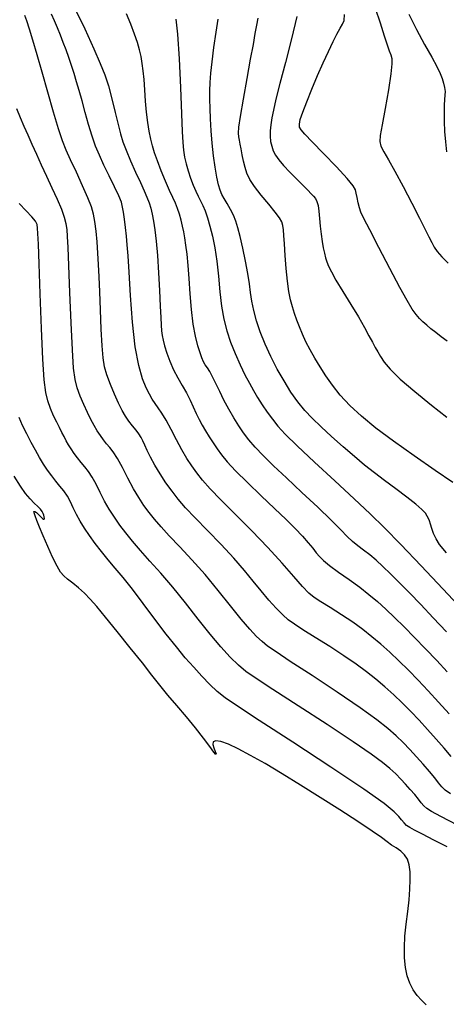
# Model space of a CAD drawing. Extents: x 356880 to 360080, y 1032300 to 1035510.
# Drawn here: x 358897 to 358960, y 1033778 to 1033923 of the extents above; entities that cross this region are included whole.
import ezdxf

# ---------------------------------------------------------------- set-up
doc = ezdxf.new("R2010")
doc.units = 0
doc.header["$LTSCALE"] = 25
doc.header["$MEASUREMENT"] = 0
doc.layers.add('INDEX', color=1, linetype='CONTINUOUS')
doc.layers.add('INTER', color=33, linetype='CONTINUOUS')

msp = doc.modelspace()

# ---------------------------------------------------------------- linework, layer by layer
at = {"layer": 'INDEX', "linetype": 'CONTINUOUS'}
for points, elevation in [([(358960.085, 1033832.438), (358958.118, 1033834.54), (358956.292, 1033836.461), (358956.292, 1033836.461), (358954.635, 1033838.178), (358953.155, 1033839.688), (358951.852, 1033840.989), (358951.852, 1033840.989), (358950.716, 1033842.088), (358949.706, 1033843.011), (358948.772, 1033843.79), (358948.772, 1033843.79), (358947.876, 1033844.463), (358947.021, 1033845.089), (358946.226, 1033845.73), (358946.226, 1033845.73), (358945.46, 1033846.469), (358944.508, 1033847.459), (358943.109, 1033848.869), (358943.109, 1033848.869), (358941.108, 1033850.789), (358938.781, 1033852.975), (358936.51, 1033855.1), (358936.51, 1033855.1), (358934.606, 1033856.904), (358933.085, 1033858.391), (358931.893, 1033859.634), (358931.893, 1033859.634), (358930.967, 1033860.71), (358930.205, 1033861.723), (358929.498, 1033862.781), (358928.763, 1033863.966), (358928.018, 1033865.247), (358927.31, 1033866.562), (358927.31, 1033866.562), (358926.676, 1033867.847), (358926.118, 1033869.024), (358925.634, 1033870.01), (358925.634, 1033870.01), (358925.218, 1033870.75), (358924.863, 1033871.306), (358924.565, 1033871.765), (358924.565, 1033871.765), (358924.311, 1033872.219), (358924.066, 1033872.77), (358923.789, 1033873.521), (358923.789, 1033873.521), (358923.455, 1033874.566), (358923.103, 1033875.956), (358922.785, 1033877.73), (358922.785, 1033877.73), (358922.542, 1033879.879), (358922.356, 1033882.2), (358922.195, 1033884.44), (358922.195, 1033884.44), (358922.032, 1033886.392), (358921.869, 1033888.027), (358921.71, 1033889.364), (358921.71, 1033889.364), (358921.558, 1033890.436), (358921.402, 1033891.339), (358921.225, 1033892.187), (358921.225, 1033892.187), (358921.014, 1033893.065), (358920.767, 1033893.946), (358920.483, 1033894.777), (358920.483, 1033894.777), (358920.158, 1033895.54), (358919.767, 1033896.365), (358919.281, 1033897.417), (358919.281, 1033897.417), (358918.69, 1033898.795), (358918.069, 1033900.327), (358917.511, 1033901.771), (358917.511, 1033901.771), (358917.087, 1033902.955), (358916.772, 1033903.973), (358916.518, 1033904.987), (358916.518, 1033904.987), (358916.287, 1033906.133), (358916.08, 1033907.444), (358915.907, 1033908.928), (358915.907, 1033908.928), (358915.774, 1033910.565), (358915.665, 1033912.226), (358915.558, 1033913.756), (358915.558, 1033913.756), (358915.435, 1033915.038), (358915.286, 1033916.128), (358915.106, 1033917.119), (358915.106, 1033917.119), (358914.881, 1033918.105), (358914.578, 1033919.178), (358914.157, 1033920.428), (358914.157, 1033920.428), (358913.6, 1033921.894), (358912.98, 1033923.415)], 2260), ([(358960.155, 1033875.23), (358959.288, 1033875.881), (358959.288, 1033875.881), (358958.496, 1033876.489), (358957.785, 1033877.053), (358957.156, 1033877.573), (358957.156, 1033877.573), (358956.602, 1033878.061), (358956.092, 1033878.572), (358955.588, 1033879.173), (358955.588, 1033879.173), (358955.032, 1033879.968), (358954.292, 1033881.202), (358953.215, 1033883.153), (358953.215, 1033883.153), (358951.736, 1033885.936), (358950.132, 1033888.999), (358948.769, 1033891.621), (358948.769, 1033891.621), (358947.919, 1033893.278), (358947.477, 1033894.217), (358947.245, 1033894.878), (358947.061, 1033895.604), (358946.904, 1033896.36), (358946.79, 1033897.014), (358946.79, 1033897.014), (358946.683, 1033897.511), (358946.337, 1033898.116), (358945.453, 1033899.171), (358945.453, 1033899.171), (358943.869, 1033900.875), (358941.972, 1033902.854), (358940.285, 1033904.59), (358940.285, 1033904.59), (358939.209, 1033905.7), (358938.664, 1033906.323), (358938.452, 1033906.733), (358938.452, 1033906.733), (358938.412, 1033907.183), (358938.549, 1033907.858), (358938.905, 1033908.92), (358938.905, 1033908.92), (358939.502, 1033910.47), (358940.266, 1033912.348), (358941.102, 1033914.326), (358941.102, 1033914.326), (358941.925, 1033916.207), (358942.692, 1033917.895), (358943.371, 1033919.322), (358943.371, 1033919.322), (358943.938, 1033920.441), (358944.396, 1033921.284), (358944.755, 1033921.904), (358944.755, 1033921.904), (358945.007, 1033922.434), (358945.065, 1033923.326)], 2270), ([(358961.705, 1033804.014), (358959.22, 1033805.291), (358957.859, 1033806.022), (358957.162, 1033806.471), (358956.725, 1033806.864), (358956.364, 1033807.295), (358955.956, 1033807.824), (358955.956, 1033807.824), (358955.404, 1033808.491), (358954.744, 1033809.25), (358954.042, 1033810.033), (358954.042, 1033810.033), (358953.34, 1033810.791), (358952.597, 1033811.546), (358951.748, 1033812.334), (358951.748, 1033812.334), (358950.67, 1033813.233), (358949.008, 1033814.462), (358946.347, 1033816.281), (358946.347, 1033816.281), (358942.507, 1033818.804), (358938.234, 1033821.568), (358934.507, 1033823.966), (358934.507, 1033823.966), (358932.048, 1033825.563), (358930.547, 1033826.614), (358929.437, 1033827.549), (358929.437, 1033827.549), (358928.242, 1033828.727), (358926.858, 1033830.242), (358925.274, 1033832.116), (358925.274, 1033832.116), (358923.499, 1033834.333), (358921.623, 1033836.709), (358919.758, 1033839.018), (358919.758, 1033839.018), (358918.004, 1033841.077), (358916.412, 1033842.872), (358915.019, 1033844.433), (358915.019, 1033844.433), (358913.847, 1033845.796), (358912.853, 1033847.022), (358911.979, 1033848.178), (358911.979, 1033848.178), (358911.175, 1033849.324), (358910.429, 1033850.491), (358909.737, 1033851.701), (358909.737, 1033851.701), (358909.095, 1033852.955), (358908.493, 1033854.168), (358907.921, 1033855.228), (358907.921, 1033855.228), (358907.368, 1033856.064), (358906.828, 1033856.746), (358906.294, 1033857.378), (358906.294, 1033857.378), (358905.766, 1033858.044), (358905.264, 1033858.727), (358904.812, 1033859.389), (358904.812, 1033859.389), (358904.427, 1033860.003), (358904.089, 1033860.589), (358903.77, 1033861.181), (358903.77, 1033861.181), (358903.444, 1033861.81), (358903.09, 1033862.513), (358902.688, 1033863.324), (358902.688, 1033863.324), (358902.231, 1033864.267), (358901.769, 1033865.316), (358901.362, 1033866.434), (358901.362, 1033866.434), (358901.056, 1033867.688), (358900.824, 1033869.551), (358900.622, 1033872.6), (358900.622, 1033872.6), (358900.419, 1033877.115), (358900.228, 1033882.19), (358900.077, 1033886.622), (358900.077, 1033886.622), (358899.981, 1033889.5), (358899.922, 1033891.073), (358899.871, 1033891.88), (358899.871, 1033891.88), (358899.782, 1033892.404), (358899.547, 1033892.889), (358899.041, 1033893.524), (358899.041, 1033893.524), (358898.197, 1033894.432), (358897.175, 1033895.491)], 2250)]:
    msp.add_lwpolyline(points, dxfattribs=dict(at, elevation=elevation))
at = {"layer": 'INTER', "linetype": 'CONTINUOUS'}
for points in [[(358960.461, 1033820.395), (358958.912, 1033822.122), (358958.912, 1033822.122), (358957.388, 1033823.78), (358955.91, 1033825.343), (358954.474, 1033826.81), (358954.474, 1033826.81), (358953.077, 1033828.183), (358951.717, 1033829.46), (358950.394, 1033830.641), (358950.394, 1033830.641), (358949.095, 1033831.736), (358947.747, 1033832.79), (358946.262, 1033833.858), (358946.262, 1033833.858), (358944.607, 1033834.966), (358942.969, 1033836.018), (358941.587, 1033836.89), (358941.587, 1033836.89), (358940.608, 1033837.529), (358939.814, 1033838.17), (358938.895, 1033839.119), (358938.895, 1033839.119), (358937.596, 1033840.606), (358935.887, 1033842.568), (358933.792, 1033844.864), (358933.792, 1033844.864), (358931.389, 1033847.336), (358928.959, 1033849.756), (358926.838, 1033851.873), (358926.838, 1033851.873), (358925.272, 1033853.511), (358924.16, 1033854.774), (358923.311, 1033855.84), (358923.311, 1033855.84), (358922.56, 1033856.87), (358921.838, 1033857.974), (358921.1, 1033859.244), (358921.1, 1033859.244), (358920.319, 1033860.725), (358919.533, 1033862.254), (358918.802, 1033863.615), (358918.802, 1033863.615), (358918.168, 1033864.652), (358917.627, 1033865.428), (358917.16, 1033866.066), (358917.16, 1033866.066), (358916.745, 1033866.688), (358916.333, 1033867.417), (358915.874, 1033868.379), (358915.874, 1033868.379), (358915.334, 1033869.716), (358914.77, 1033871.642), (358914.256, 1033874.39), (358914.256, 1033874.39), (358913.852, 1033878.026), (358913.553, 1033881.949), (358913.339, 1033885.397), (358913.339, 1033885.397), (358913.186, 1033887.805), (358913.064, 1033889.419), (358912.941, 1033890.687), (358912.941, 1033890.687), (358912.794, 1033891.958), (358912.641, 1033893.183), (358912.505, 1033894.216), (358912.505, 1033894.216), (358912.389, 1033894.981), (358912.201, 1033895.687), (358911.827, 1033896.617), (358911.827, 1033896.617), (358911.194, 1033897.962), (358910.411, 1033899.562), (358909.63, 1033901.166), (358909.63, 1033901.166), (358908.968, 1033902.598), (358908.406, 1033903.959), (358907.889, 1033905.425), (358907.889, 1033905.425), (358907.376, 1033907.112), (358906.877, 1033908.9), (358906.412, 1033910.611), (358905.996, 1033912.109), (358905.612, 1033913.428), (358905.24, 1033914.646), (358905.24, 1033914.646), (358904.86, 1033915.825), (358904.469, 1033916.98), (358904.066, 1033918.11), (358904.066, 1033918.11), (358903.653, 1033919.215), (358903.229, 1033920.295), (358902.793, 1033921.35), (358902.793, 1033921.35), (358902.347, 1033922.378), (358901.893, 1033923.37)], [(358905.142, 1033924.587), (358906.801, 1033921.232), (358908.135, 1033918.284), (358908.135, 1033918.284), (358909.083, 1033916.112), (358909.751, 1033914.433), (358910.285, 1033912.804), (358910.285, 1033912.804), (358910.803, 1033910.902), (358911.296, 1033908.907), (358911.726, 1033907.119), (358911.726, 1033907.119), (358912.079, 1033905.74), (358912.436, 1033904.575), (358912.907, 1033903.328), (358912.907, 1033903.328), (358913.558, 1033901.793), (358914.297, 1033900.133), (358914.994, 1033898.598), (358914.994, 1033898.598), (358915.544, 1033897.379), (358915.958, 1033896.419), (358916.273, 1033895.601), (358916.273, 1033895.601), (358916.524, 1033894.809), (358916.737, 1033893.944), (358916.932, 1033892.906), (358916.932, 1033892.906), (358917.127, 1033891.601), (358917.318, 1033889.943), (358917.498, 1033887.848), (358917.498, 1033887.848), (358917.657, 1033885.316), (358917.793, 1033882.685), (358917.903, 1033880.377), (358917.903, 1033880.377), (358917.988, 1033878.707), (358918.058, 1033877.571), (358918.124, 1033876.76), (358918.124, 1033876.76), (358918.204, 1033876.078), (358918.333, 1033875.385), (358918.549, 1033874.552), (358918.549, 1033874.552), (358918.883, 1033873.493), (358919.331, 1033872.283), (358919.878, 1033871.036), (358919.878, 1033871.036), (358920.505, 1033869.847), (358921.158, 1033868.717), (358921.776, 1033867.628), (358921.776, 1033867.628), (358922.316, 1033866.569), (358922.791, 1033865.553), (358923.232, 1033864.602), (358923.232, 1033864.602), (358923.668, 1033863.726), (358924.118, 1033862.892), (358924.601, 1033862.053), (358924.601, 1033862.053), (358925.131, 1033861.177), (358925.7, 1033860.28), (358926.292, 1033859.389), (358926.292, 1033859.389), (358926.928, 1033858.501), (358927.77, 1033857.479), (358929.01, 1033856.152), (358929.01, 1033856.152), (358930.759, 1033854.424), (358932.784, 1033852.487), (358934.767, 1033850.606), (358936.449, 1033848.994), (358937.809, 1033847.651), (358938.886, 1033846.526), (358938.886, 1033846.526), (358939.723, 1033845.572), (358940.375, 1033844.77), (358940.898, 1033844.1), (358940.898, 1033844.1), (358941.374, 1033843.53), (358941.966, 1033842.946), (358942.862, 1033842.217), (358942.862, 1033842.217), (358944.177, 1033841.256), (358945.735, 1033840.147), (358947.292, 1033839.016), (358947.292, 1033839.016), (358948.66, 1033837.957), (358949.897, 1033836.919), (358951.123, 1033835.815), (358951.123, 1033835.815), (358952.436, 1033834.574), (358953.856, 1033833.18), (358955.383, 1033831.636), (358955.383, 1033831.636), (358957.001, 1033829.957), (358958.633, 1033828.233), (358960.184, 1033826.57)], [(358949.586, 1033924.267), (358950.285, 1033922.07), (358950.904, 1033920.175), (358950.904, 1033920.175), (358951.35, 1033918.837), (358951.649, 1033917.965), (358951.856, 1033917.378), (358951.856, 1033917.378), (358952.005, 1033916.862), (358952.042, 1033916.059), (358951.892, 1033914.577), (358951.892, 1033914.577), (358951.516, 1033912.206), (358951.029, 1033909.468), (358950.582, 1033907.066), (358950.582, 1033907.066), (358950.305, 1033905.519), (358950.241, 1033904.607), (358950.409, 1033903.923), (358950.409, 1033903.923), (358950.828, 1033903.101), (358951.512, 1033901.935), (358952.472, 1033900.26), (358952.472, 1033900.26), (358953.683, 1033898.013), (358954.965, 1033895.549), (358956.1, 1033893.326), (358956.1, 1033893.326), (358956.925, 1033891.697), (358957.489, 1033890.574), (358957.897, 1033889.766), (358957.897, 1033889.766), (358958.258, 1033889.092), (358958.704, 1033888.429), (358959.371, 1033887.67), (358959.371, 1033887.67), (358960.343, 1033886.74)], [(358954.523, 1033923.358), (358955.65, 1033921.091), (358956.844, 1033918.898), (358957.894, 1033917.024), (358957.894, 1033917.024), (358958.641, 1033915.644), (358959.125, 1033914.656), (358959.439, 1033913.89), (358959.439, 1033913.89), (358959.659, 1033913.203), (358959.799, 1033912.566), (358959.86, 1033911.98), (358959.86, 1033911.98), (358959.849, 1033911.424), (358959.796, 1033910.798), (358959.739, 1033909.979), (358959.739, 1033909.979), (358959.71, 1033908.881), (358959.726, 1033907.553), (358959.795, 1033906.08), (358959.795, 1033906.08), (358959.922, 1033904.557), (358960.08, 1033903.126)], [(358960.739, 1033814.109), (358959.745, 1033815.312), (358958.555, 1033816.68), (358957.288, 1033818.092), (358957.288, 1033818.092), (358956.038, 1033819.45), (358954.806, 1033820.744), (358953.565, 1033821.985), (358953.565, 1033821.985), (358952.297, 1033823.185), (358950.998, 1033824.346), (358949.666, 1033825.467), (358949.666, 1033825.467), (358948.284, 1033826.561), (358946.755, 1033827.687), (358944.966, 1033828.918), (358944.966, 1033828.918), (358942.878, 1033830.283), (358940.757, 1033831.632), (358938.945, 1033832.773), (358938.945, 1033832.773), (358937.679, 1033833.586), (358936.781, 1033834.234), (358935.966, 1033834.952), (358935.966, 1033834.952), (358935.012, 1033835.922), (358933.929, 1033837.12), (358932.79, 1033838.467), (358931.632, 1033839.91), (358930.345, 1033841.493), (358928.784, 1033843.288), (358928.784, 1033843.288), (358926.879, 1033845.31), (358924.863, 1033847.372), (358923.044, 1033849.233), (358923.044, 1033849.233), (358921.65, 1033850.723), (358920.585, 1033851.961), (358919.671, 1033853.141), (358919.671, 1033853.141), (358918.769, 1033854.408), (358917.901, 1033855.72), (358917.129, 1033856.991), (358917.129, 1033856.991), (358916.499, 1033858.145), (358916.008, 1033859.141), (358915.639, 1033859.952), (358915.639, 1033859.952), (358915.364, 1033860.569), (358915.11, 1033861.076), (358914.794, 1033861.576), (358914.794, 1033861.576), (358914.357, 1033862.151), (358913.841, 1033862.795), (358913.312, 1033863.48), (358913.312, 1033863.48), (358912.82, 1033864.199), (358912.332, 1033865.034), (358911.796, 1033866.09), (358911.796, 1033866.09), (358911.187, 1033867.421), (358910.578, 1033868.876), (358910.068, 1033870.258), (358910.068, 1033870.258), (358909.728, 1033871.461), (358909.519, 1033872.762), (358909.377, 1033874.533), (358909.377, 1033874.533), (358909.247, 1033877.003), (358909.126, 1033879.828), (358909.02, 1033882.52), (358909.02, 1033882.52), (358908.935, 1033884.714), (358908.855, 1033886.521), (358908.76, 1033888.173), (358908.76, 1033888.173), (358908.635, 1033889.838), (358908.484, 1033891.438), (358908.315, 1033892.827), (358908.315, 1033892.827), (358908.116, 1033893.939), (358907.806, 1033895.006), (358907.282, 1033896.334), (358907.282, 1033896.334), (358906.492, 1033898.12), (358905.577, 1033900.108), (358904.728, 1033901.928), (358904.728, 1033901.928), (358904.078, 1033903.354), (358903.534, 1033904.713), (358902.947, 1033906.476), (358902.947, 1033906.476), (358902.209, 1033908.962), (358901.376, 1033911.888), (358900.546, 1033914.821), (358900.546, 1033914.821), (358899.801, 1033917.398), (358899.168, 1033919.525), (358898.659, 1033921.179), (358898.659, 1033921.179), (358898.279, 1033922.363), (358897.997, 1033923.185)], [(358920.236, 1033922.625), (358920.481, 1033920.419), (358920.481, 1033920.419), (358920.713, 1033916.801), (358920.919, 1033912.549), (358921.074, 1033908.715), (358921.074, 1033908.715), (358921.168, 1033906.096), (358921.239, 1033904.468), (358921.336, 1033903.352), (358921.336, 1033903.352), (358921.499, 1033902.343), (358921.732, 1033901.338), (358922.029, 1033900.307), (358922.029, 1033900.307), (358922.38, 1033899.241), (358922.763, 1033898.208), (358923.148, 1033897.295), (358923.148, 1033897.295), (358923.515, 1033896.555), (358923.865, 1033895.902), (358924.208, 1033895.22), (358924.208, 1033895.22), (358924.55, 1033894.403), (358924.897, 1033893.401), (358925.25, 1033892.18), (358925.25, 1033892.18), (358925.607, 1033890.708), (358925.948, 1033888.981), (358926.246, 1033886.999), (358926.246, 1033886.999), (358926.488, 1033884.792), (358926.711, 1033882.519), (358926.962, 1033880.367), (358926.962, 1033880.367), (358927.288, 1033878.472), (358927.715, 1033876.759), (358928.265, 1033875.101), (358928.265, 1033875.101), (358928.943, 1033873.411), (358929.683, 1033871.767), (358930.404, 1033870.288), (358930.404, 1033870.288), (358931.047, 1033869.054), (358931.649, 1033867.983), (358932.269, 1033866.953), (358932.269, 1033866.953), (358932.953, 1033865.874), (358933.684, 1033864.781), (358934.434, 1033863.738), (358934.434, 1033863.738), (358935.231, 1033862.75), (358936.342, 1033861.56), (358938.092, 1033859.851), (358938.092, 1033859.851), (358940.663, 1033857.439), (358943.648, 1033854.67), (358946.496, 1033852.024), (358946.496, 1033852.024), (358948.826, 1033849.82), (358950.947, 1033847.739), (358953.34, 1033845.297), (358953.34, 1033845.297), (358956.323, 1033842.184), (358959.559, 1033838.764), (358962.553, 1033835.571)], [(358960.095, 1033844.084), (358959.056, 1033845.331), (358958.531, 1033846.135), (358958.531, 1033846.135), (358958.178, 1033846.91), (358957.914, 1033847.664), (358957.721, 1033848.307), (358957.721, 1033848.307), (358957.575, 1033848.778), (358957.435, 1033849.138), (358957.254, 1033849.482), (358957.254, 1033849.482), (358956.968, 1033849.897), (358956.452, 1033850.462), (358955.562, 1033851.249), (358955.562, 1033851.249), (358954.219, 1033852.296), (358952.601, 1033853.501), (358950.953, 1033854.724), (358950.953, 1033854.724), (358949.454, 1033855.869), (358948.026, 1033857.009), (358946.526, 1033858.261), (358946.526, 1033858.261), (358944.866, 1033859.695), (358943.166, 1033861.204), (358941.601, 1033862.633), (358941.601, 1033862.633), (358940.298, 1033863.883), (358939.194, 1033865.055), (358938.18, 1033866.304), (358938.18, 1033866.304), (358937.167, 1033867.751), (358936.154, 1033869.38), (358935.161, 1033871.139), (358935.161, 1033871.139), (358934.211, 1033872.974), (358933.351, 1033874.816), (358932.628, 1033876.59), (358932.628, 1033876.59), (358932.078, 1033878.234), (358931.684, 1033879.741), (358931.412, 1033881.112), (358931.412, 1033881.112), (358931.225, 1033882.38), (358931.054, 1033883.688), (358930.823, 1033885.207), (358930.823, 1033885.207), (358930.484, 1033887.031), (358930.084, 1033888.943), (358929.696, 1033890.65), (358929.696, 1033890.65), (358929.371, 1033891.939), (358929.062, 1033892.915), (358928.702, 1033893.768), (358928.247, 1033894.638), (358927.758, 1033895.487), (358927.321, 1033896.231), (358927.321, 1033896.231), (358927, 1033896.832), (358926.756, 1033897.438), (358926.528, 1033898.242), (358926.528, 1033898.242), (358926.271, 1033899.391), (358926.003, 1033900.85), (358925.757, 1033902.535), (358925.757, 1033902.535), (358925.562, 1033904.357), (358925.419, 1033906.2), (358925.322, 1033907.938), (358925.322, 1033907.938), (358925.266, 1033909.477), (358925.245, 1033910.844), (358925.25, 1033912.095), (358925.25, 1033912.095), (358925.281, 1033913.311), (358925.368, 1033914.666), (358925.55, 1033916.358), (358925.55, 1033916.358), (358925.84, 1033918.484), (358926.165, 1033920.723), (358926.431, 1033922.652)], [(358960.994, 1033854.411), (358958.43, 1033856.205), (358955.338, 1033858.338), (358952.265, 1033860.5), (358952.265, 1033860.5), (358949.657, 1033862.447), (358947.538, 1033864.183), (358945.826, 1033865.78), (358945.826, 1033865.78), (358944.442, 1033867.297), (358943.304, 1033868.748), (358942.332, 1033870.137), (358942.332, 1033870.137), (358941.459, 1033871.469), (358940.675, 1033872.746), (358939.983, 1033873.971), (358939.983, 1033873.971), (358939.384, 1033875.146), (358938.866, 1033876.266), (358938.418, 1033877.324), (358938.418, 1033877.324), (358938.026, 1033878.321), (358937.683, 1033879.293), (358937.38, 1033880.281), (358937.38, 1033880.281), (358937.111, 1033881.34), (358936.873, 1033882.571), (358936.665, 1033884.085), (358936.665, 1033884.085), (358936.487, 1033885.924), (358936.34, 1033887.849), (358936.226, 1033889.549), (358936.226, 1033889.549), (358936.141, 1033890.79), (358936.064, 1033891.645), (358935.967, 1033892.262), (358935.967, 1033892.262), (358935.809, 1033892.792), (358935.482, 1033893.392), (358934.866, 1033894.224), (358934.866, 1033894.224), (358933.901, 1033895.382), (358932.788, 1033896.709), (358931.791, 1033897.983), (358931.791, 1033897.983), (358931.109, 1033899.039), (358930.69, 1033899.942), (358930.417, 1033900.813), (358930.417, 1033900.813), (358930.193, 1033901.74), (358930, 1033902.672), (358929.838, 1033903.527), (358929.838, 1033903.527), (358929.706, 1033904.241), (358929.602, 1033904.831), (358929.521, 1033905.336), (358929.521, 1033905.336), (358929.473, 1033905.855), (358929.52, 1033906.718), (358929.738, 1033908.316), (358929.738, 1033908.316), (358930.166, 1033910.866), (358930.708, 1033913.89), (358931.232, 1033916.742), (358931.635, 1033918.916), (358931.927, 1033920.5), (358932.146, 1033921.725), (358932.146, 1033921.725), (358932.324, 1033922.784)], [(358938.034, 1033923.028), (358937.272, 1033919.76), (358936.374, 1033916.263), (358935.552, 1033913.141), (358935.552, 1033913.141), (358934.97, 1033910.85), (358934.599, 1033909.258), (358934.364, 1033908.087), (358934.364, 1033908.087), (358934.204, 1033907.098), (358934.112, 1033906.215), (358934.1, 1033905.404), (358934.1, 1033905.404), (358934.173, 1033904.638), (358934.333, 1033903.914), (358934.576, 1033903.237), (358934.576, 1033903.237), (358934.913, 1033902.596), (358935.397, 1033901.917), (358936.091, 1033901.11), (358936.091, 1033901.11), (358937.019, 1033900.126), (358938.038, 1033899.087), (358938.964, 1033898.155), (358938.964, 1033898.155), (358939.655, 1033897.452), (358940.14, 1033896.946), (358940.492, 1033896.562), (358940.492, 1033896.562), (358940.773, 1033896.22), (358940.997, 1033895.811), (358941.167, 1033895.217), (358941.167, 1033895.217), (358941.29, 1033894.358), (358941.39, 1033893.301), (358941.494, 1033892.151), (358941.494, 1033892.151), (358941.62, 1033891.003), (358941.768, 1033889.924), (358941.929, 1033888.973), (358941.929, 1033888.973), (358942.096, 1033888.188), (358942.275, 1033887.523), (358942.476, 1033886.91), (358942.476, 1033886.91), (358942.725, 1033886.263), (358943.125, 1033885.424), (358943.796, 1033884.219), (358943.796, 1033884.219), (358944.802, 1033882.551), (358945.976, 1033880.644), (358947.096, 1033878.801), (358947.096, 1033878.801), (358947.984, 1033877.265), (358948.653, 1033876.043), (358949.161, 1033875.08), (358949.161, 1033875.08), (358949.569, 1033874.315), (358949.946, 1033873.646), (358950.36, 1033872.964), (358950.36, 1033872.964), (358950.91, 1033872.155), (358951.799, 1033871.098), (358953.26, 1033869.668), (358953.26, 1033869.668), (358955.404, 1033867.82), (358957.853, 1033865.824), (358960.108, 1033864.03)], [(358960.657, 1033808.618), (358959.886, 1033809.145), (358959.886, 1033809.145), (358959.38, 1033809.643), (358958.915, 1033810.227), (358958.348, 1033810.966), (358958.348, 1033810.966), (358957.575, 1033811.901), (358956.65, 1033812.964), (358955.665, 1033814.062), (358955.665, 1033814.062), (358954.689, 1033815.12), (358953.701, 1033816.144), (358952.656, 1033817.159), (358952.656, 1033817.159), (358951.46, 1033818.223), (358949.816, 1033819.52), (358947.376, 1033821.268), (358947.376, 1033821.268), (358943.99, 1033823.56), (358940.282, 1033826.01), (358937.075, 1033828.109), (358937.075, 1033828.109), (358934.975, 1033829.488), (358933.739, 1033830.343), (358932.91, 1033831.009), (358932.91, 1033831.009), (358932.089, 1033831.788), (358931.11, 1033832.849), (358929.865, 1033834.326), (358929.865, 1033834.326), (358928.284, 1033836.288), (358926.457, 1033838.553), (358924.516, 1033840.874), (358924.516, 1033840.874), (358922.588, 1033843.035), (358920.793, 1033844.957), (358919.25, 1033846.592), (358919.25, 1033846.592), (358918.038, 1033847.919), (358917.083, 1033849.03), (358916.276, 1033850.043), (358916.276, 1033850.043), (358915.516, 1033851.071), (358914.761, 1033852.204), (358913.979, 1033853.525), (358913.979, 1033853.525), (358913.157, 1033855.064), (358912.345, 1033856.629), (358911.612, 1033857.976), (358911.612, 1033857.976), (358911.006, 1033858.927), (358910.496, 1033859.588), (358910.034, 1033860.132), (358910.034, 1033860.132), (358909.577, 1033860.706), (358909.119, 1033861.342), (358908.661, 1033862.046), (358908.661, 1033862.046), (358908.202, 1033862.827), (358907.728, 1033863.711), (358907.221, 1033864.731), (358906.677, 1033865.897), (358906.149, 1033867.14), (358905.704, 1033868.367), (358905.704, 1033868.367), (358905.388, 1033869.595), (358905.167, 1033871.271), (358904.985, 1033873.95), (358904.985, 1033873.95), (358904.8, 1033877.923), (358904.622, 1033882.413), (358904.473, 1033886.383), (358904.473, 1033886.383), (358904.367, 1033889.047), (358904.285, 1033890.64), (358904.196, 1033891.653), (358904.196, 1033891.653), (358904.067, 1033892.519), (358903.833, 1033893.45), (358903.424, 1033894.599), (358903.424, 1033894.599), (358902.8, 1033896.07), (358902.032, 1033897.756), (358901.222, 1033899.496), (358901.222, 1033899.496), (358900.454, 1033901.158), (358899.741, 1033902.717), (358899.079, 1033904.174), (358899.079, 1033904.174), (358898.465, 1033905.538), (358897.89, 1033906.842), (358897.349, 1033908.124), (358897.349, 1033908.124), (358896.828, 1033909.442)], [(358960.18, 1033800.79), (358958.228, 1033801.809), (358956.531, 1033802.66), (358956.531, 1033802.66), (358955.374, 1033803.246), (358954.662, 1033803.642), (358954.206, 1033803.968), (358954.206, 1033803.968), (358953.838, 1033804.329), (358953.473, 1033804.76), (358953.042, 1033805.279), (358953.042, 1033805.279), (358952.378, 1033805.971), (358950.893, 1033807.178), (358947.896, 1033809.305), (358947.896, 1033809.305), (358943.052, 1033812.542), (358937.441, 1033816.21), (358932.498, 1033819.417), (358932.498, 1033819.417), (358929.3, 1033821.502), (358927.481, 1033822.751), (358926.317, 1033823.683), (358926.317, 1033823.683), (358925.207, 1033824.725), (358924.046, 1033825.926), (358922.849, 1033827.241), (358922.849, 1033827.241), (358921.619, 1033828.651), (358920.3, 1033830.241), (358918.82, 1033832.12), (358918.82, 1033832.12), (358917.151, 1033834.329), (358915.424, 1033836.64), (358913.817, 1033838.753), (358913.817, 1033838.753), (358912.458, 1033840.448), (358911.306, 1033841.821), (358910.273, 1033843.044), (358910.273, 1033843.044), (358909.29, 1033844.256), (358908.364, 1033845.459), (358907.519, 1033846.618), (358907.519, 1033846.618), (358906.776, 1033847.709), (358906.135, 1033848.741), (358905.59, 1033849.731), (358905.59, 1033849.731), (358905.127, 1033850.691), (358904.698, 1033851.603), (358904.246, 1033852.443), (358904.246, 1033852.443), (358903.725, 1033853.199), (358903.151, 1033853.911), (358902.55, 1033854.629), (358902.55, 1033854.629), (358901.947, 1033855.398), (358901.347, 1033856.231), (358900.752, 1033857.134), (358900.752, 1033857.134), (358900.161, 1033858.115), (358899.561, 1033859.18), (358898.937, 1033860.336), (358898.937, 1033860.336), (358898.287, 1033861.575), (358897.666, 1033862.828), (358897.145, 1033864.01)], [(358957.093, 1033777.558), (358956.399, 1033778.222), (358955.741, 1033778.945), (358955.156, 1033779.768), (358955.156, 1033779.768), (358954.676, 1033780.727), (358954.309, 1033781.827), (358954.053, 1033783.07), (358954.053, 1033783.07), (358953.909, 1033784.455), (358953.876, 1033785.983), (358953.956, 1033787.652), (358953.956, 1033787.652), (358954.136, 1033789.446), (358954.363, 1033791.27), (358954.569, 1033793.014), (358954.569, 1033793.014), (358954.7, 1033794.585), (358954.746, 1033795.965), (358954.705, 1033797.154), (358954.705, 1033797.154), (358954.572, 1033798.154), (358954.319, 1033798.981), (358953.909, 1033799.651), (358953.909, 1033799.651), (358953.33, 1033800.188), (358952.657, 1033800.641), (358951.988, 1033801.063), (358951.988, 1033801.063), (358951.354, 1033801.525), (358950.508, 1033802.163), (358949.139, 1033803.133), (358949.139, 1033803.133), (358947.033, 1033804.531), (358944.385, 1033806.238), (358941.486, 1033808.074), (358941.486, 1033808.074), (358938.6, 1033809.881), (358935.86, 1033811.566), (358933.37, 1033813.052), (358933.37, 1033813.052), (358931.216, 1033814.277), (358929.414, 1033815.227), (358927.965, 1033815.903), (358927.965, 1033815.903), (358926.869, 1033816.305), (358926.126, 1033816.433), (358925.735, 1033816.286), (358925.735, 1033816.286), (358925.673, 1033815.889), (358925.819, 1033815.36), (358926.027, 1033814.842), (358926.027, 1033814.842), (358926.161, 1033814.475), (358926.126, 1033814.394), (358925.832, 1033814.733), (358925.832, 1033814.733), (358925.216, 1033815.578), (358924.302, 1033816.828), (358923.134, 1033818.333), (358923.134, 1033818.333), (358921.775, 1033819.954), (358920.357, 1033821.589), (358919.025, 1033823.145), (358919.025, 1033823.145), (358917.863, 1033824.583), (358916.698, 1033826.085), (358915.293, 1033827.886), (358915.293, 1033827.886), (358913.507, 1033830.118), (358911.581, 1033832.489), (358909.853, 1033834.605), (358909.853, 1033834.605), (358908.569, 1033836.168), (358907.611, 1033837.282), (358906.772, 1033838.149), (358906.772, 1033838.149), (358905.896, 1033838.931), (358905.033, 1033839.632), (358904.289, 1033840.212), (358904.289, 1033840.212), (358903.726, 1033840.682), (358903.252, 1033841.231), (358902.733, 1033842.098), (358902.733, 1033842.098), (358902.077, 1033843.429), (358901.356, 1033845.019), (358900.681, 1033846.573), (358900.144, 1033847.85), (358899.751, 1033848.823), (358899.489, 1033849.522), (358899.489, 1033849.522), (358899.348, 1033849.971), (358899.334, 1033850.187), (358899.455, 1033850.186), (358899.455, 1033850.186), (358899.706, 1033849.995), (358900.026, 1033849.698), (358900.338, 1033849.391), (358900.338, 1033849.391), (358900.581, 1033849.159), (358900.745, 1033849.032), (358900.836, 1033849.03), (358900.836, 1033849.03), (358900.86, 1033849.158), (358900.835, 1033849.377), (358900.777, 1033849.636), (358900.777, 1033849.636), (358900.695, 1033849.895), (358900.549, 1033850.172), (358900.29, 1033850.495), (358900.29, 1033850.495), (358899.883, 1033850.893), (358899.356, 1033851.392), (358898.754, 1033852.018), (358898.754, 1033852.018), (358898.102, 1033852.811), (358897.347, 1033853.881), (358896.422, 1033855.356)]]:
    msp.add_lwpolyline(points, dxfattribs=at)

doc.saveas('drawing.dxf')
